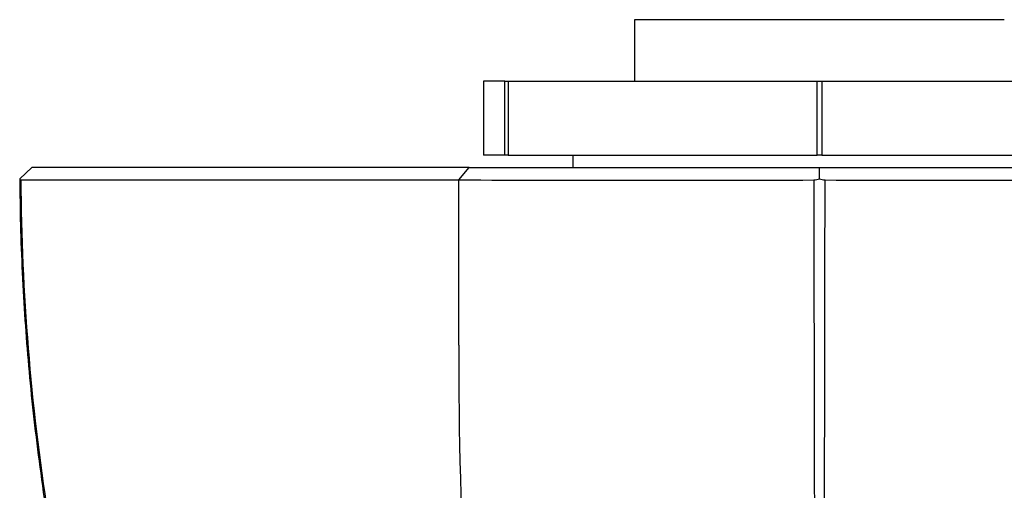
# Model space of a CAD drawing. Units: millimetres. Extents: x 7 to 205, y 78 to 289.
# Drawn here: x 94 to 102, y 239 to 243 of the extents above; entities that cross this region are included whole.
import ezdxf

# ---------------------------------------------------------------- set-up
doc = ezdxf.new("R2010")
doc.units = ezdxf.units.MM
doc.layers.add('__SSTK_FICHIERS_', color=7, linetype='Continuous')
doc.layers.add('Défaut', color=7, linetype='Continuous')

# ---------------------------------------------------------------- blocks, each defined once
blk = doc.blocks.new('SE6')
at = {"layer": '__SSTK_FICHIERS_', "color": 7, "linetype": 'Continuous'}
for p, q in [((101.569, 242.775), (98.569, 242.775)), ((98.569, 242.775), (98.569, 242.275)), ((97.5174, 242.275), (97.3433, 242.275)), ((97.3433, 242.275), (97.3433, 241.675)), ((97.5174, 241.675), (97.5174, 242.275)), ((97.5174, 242.275), (97.5422, 242.275)), ((97.5422, 242.275), (100.0507, 242.275)), ((97.5422, 242.275), (97.5422, 241.675)), ((100.0507, 241.675), (100.0507, 242.275)), ((100.0507, 242.275), (100.0874, 242.275)), ((100.0874, 242.275), (102.5958, 242.275)), ((100.0874, 242.275), (100.0874, 241.675)), ((97.5174, 241.675), (97.3433, 241.675)), ((97.5422, 241.675), (97.5174, 241.675)), ((97.5422, 241.675), (100.0507, 241.675)), ((98.069, 241.675), (98.069, 241.575)), ((100.0874, 241.675), (100.0507, 241.675)), ((100.0874, 241.675), (102.5958, 241.675)), ((93.5797, 241.4849), (93.6784, 241.575)), ((97.1418, 241.475), (97.2255, 241.575)), ((100.069, 241.4849), (100.0691, 241.575)), ((97.1416, 240.1333), (97.1416, 241.475))]:
    blk.add_line(p, q, dxfattribs=at)
for centre, radius, start, end in [((93.5892, 241.4841), 0.00957, 174.96963, 270.84375), ((98.6627, 669.4675), 427.9952, 269.796368, 270.182196), ((100.0174, 241.6058), 0.1314, 272.73147, 293.11601), ((1310.187, 242.0646), 1210.1634, 180.0279401, 180.4966411), ((100.1208, 241.6066), 0.1322, 246.94459, 267.19382), ((-1110.3116, 242.0668), 1210.4261, 359.5033628, 359.9719621), ((101.475, 669.8215), 428.3492, 269.817996, 270.203504), ((135.8983, 240.0926), 38.7567, 179.93985, 192.69559)]:
    blk.add_arc(centre, radius, start, end, dxfattribs=at)
for points, degree, knots in [([(97.2255, 241.575), (97.0891, 241.575), (96.9533, 241.575), (96.6113, 241.575), (96.4068, 241.575), (95.8079, 241.575), (95.4313, 241.575), (94.7591, 241.575), (94.4529, 241.575), (93.9933, 241.575), (93.8234, 241.575), (93.6784, 241.5751)], 3, [0, 0, 0, 0, 0.088314, 0.088314, 0.227093, 0.227093, 0.504652, 0.504652, 0.782212, 0.782212, 1, 1, 1, 1]), ([(97.2255, 241.575), (97.2971, 241.575), (97.3797, 241.575), (97.4741, 241.575), (97.5988, 241.575), (97.8544, 241.575), (98.22, 241.575), (98.5105, 241.575), (98.8755, 241.575), (99.1524, 241.575), (99.444, 241.575), (99.7297, 241.575), (100.069, 241.5751)], 2, [0, 0, 0, 0.125, 0.125, 0.25, 0.25, 0.5, 0.5, 0.7, 0.7, 0.85, 0.85, 1, 1, 1]), ([(100.069, 241.5751), (100.504, 241.575), (100.8519, 241.575), (101.0318, 241.575), (101.2112, 241.575), (101.604, 241.575), (101.9173, 241.575), (102.2813, 241.575), (102.5402, 241.575), (102.7688, 241.575), (102.9136, 241.575)], 2, [0, 0, 0, 0.190476, 0.190476, 0.285714, 0.285714, 0.5, 0.5, 0.75, 0.75, 1, 1, 1]), ([(93.581, 241.4849), (93.5812, 241.4336), (93.5821, 241.1469), (93.603, 240.576), (93.6592, 239.8135), (93.7532, 239.0367), (93.8546, 238.3894), (93.929, 238.0453), (93.9526, 237.9366)], 3, [0, 0, 0, 0, 0.039115, 0.255156, 0.464908, 0.684918, 0.915152, 1, 1, 1, 1]), ([(93.5894, 241.4745), (93.7355, 241.4746), (93.9096, 241.4746), (94.3768, 241.4745), (94.6895, 241.4744), (95.3752, 241.4743), (95.76, 241.4744), (96.3699, 241.4747), (96.5783, 241.4748), (96.9074, 241.4749), (97.0248, 241.475), (97.1416, 241.475)], 3, [0, 0, 0, 0, 0.220022, 0.220022, 0.501559, 0.501559, 0.783096, 0.783096, 0.923864, 0.923864, 1, 1, 1, 1]), ([(93.5894, 241.4744), (93.5944, 240.5612), (93.6687, 239.653), (93.855, 238.4593), (93.9093, 238.1603), (93.971, 237.8625)], 3, [0.000004, 0.000004, 0.000004, 0.000004, 0.25, 0.25, 0.3340768, 0.3340768, 0.3340768, 0.3340768])]:
    blk.add_open_spline(points, degree=degree, knots=knots, dxfattribs=at)

msp = doc.modelspace()

# ---------------------------------------------------------------- block references
at = {"layer": 'Défaut'}
msp.add_blockref('SE6', (0, 0), dxfattribs=at)

doc.saveas('drawing.dxf')
